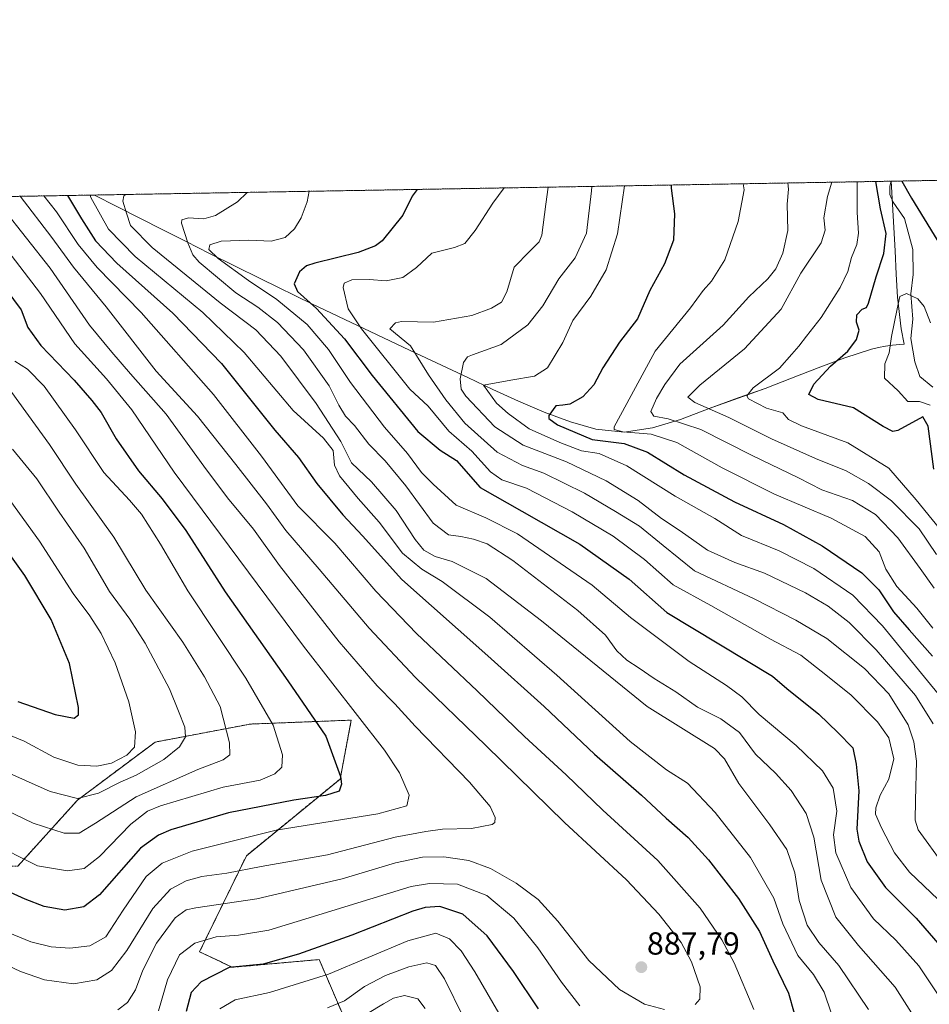
# Model space of a CAD drawing. Units: metres. Extents: x 617208 to 620646, y 4757195 to 4759567.
# Drawn here: x 617410 to 617696, y 4759258 to 4759567 of the extents above; entities that cross this region are included whole.
import ezdxf
from ezdxf.enums import TextEntityAlignment as Align

# ---------------------------------------------------------------- set-up
doc = ezdxf.new("R2010")
doc.units = ezdxf.units.M
doc.header["$MEASUREMENT"] = 0
doc.linetypes.add('TRAZOS', pattern=[0.75, 0.5, -0.25])
for name, color, linetype, lineweight in [('Arbolado forestal', 92, 'TRAZOS', 0), ('Arbolado forestal CxS', 92, 'Continuous', 0), ('Carátula', 7, 'Continuous', 5), ('Comarca CxS', 133, 'Continuous', 0), ('Comunidad Autónoma CxS', 142, 'Continuous', 0), ('Corriente natural lineal', 142, 'Continuous', 13), ('Curva de nivel maestra', 36, 'Continuous', 30), ('Curva de nivel normal', 36, 'Continuous', 0), ('Entidad de ámbito territorial CxS', 92, 'Continuous', 0), ('Espacio natural protegido', 2, 'Continuous', 13), ('Espacio natural protegido CxS', 2, 'Continuous', 0), ('Municipio CxS', 142, 'Continuous', 0), ('Provincia CxS', 1, 'Continuous', 0), ('Punto de cota en terreno', 7, 'Continuous', 0), ('Rótulo de punto de cota en terreno', 19, 'Continuous', 0)]:
    doc.layers.add(name, color=color, linetype=linetype, lineweight=lineweight)
doc.styles.add('Arial', font='txt', dxfattribs={"height": 0.2})

# ---------------------------------------------------------------- blocks, each defined once
blk = doc.blocks.new('*U161')
at = {"layer": 'Arbolado forestal CxS', "color": 92, "linetype": 'Continuous', "lineweight": 0}
for points in [[(617513.13, 4759251.89, 860.86), (617508.35, 4759263.07, 867.78), (617504.5, 4759272.05, 872.58), (617477.22, 4759269.63, 874.81), (617466.96, 4759274.52, 878.28), (617481.66, 4759304.65, 891.61), (617511.08, 4759328.71, 900.15), (617514.56, 4759347.2, 896.25), (617482.8, 4759345.96, 907.32), (617453.04, 4759340.32, 917.85), (617428.59, 4759322.07, 914.46), (617409.91, 4759301.39, 904.3)], [(617207.87, 4759508.08, 956.79), (617836.54, 4759518.99, 842.81)]]:
    blk.add_polyline3d(points, dxfattribs=at)
blk = doc.blocks.new('*U162')
at = {"layer": 'Espacio natural protegido CxS', "color": 2, "linetype": 'Continuous', "lineweight": 0}
for points in [[(617609.15, 4759438.9, 819.18), (617600.25, 4759437.6, 821.15), (617591.35, 4759438.5, 822.5), (617583.35, 4759440.8, 824.74), (617575.15, 4759443.9, 825.13), (617567.05, 4759447.3, 827.71), (617559.05, 4759451, 829.68), (617551.15, 4759454.7, 832.83), (617534.85, 4759462.4, 839.9), (617518.55, 4759470.1, 844.75), (617502.35, 4759477.8, 850.31), (617486.15, 4759485.7, 851.92), (617470.05, 4759493.7, 854.95), (617462.75, 4759497.4, 859.88), (617455.45, 4759501.1, 862.25), (617448.25, 4759504.7, 863.28), (617440.95, 4759508.4, 866.28), (617433.94, 4759512, 868.78), (617684.05, 4759516.34, 799.44), (617684.45, 4759509.1, 799.87), (617684.85, 4759501.8, 798.95), (617685.25, 4759494.5, 798.42), (617685.65, 4759487.2, 797.15), (617686.05, 4759479.9, 795.24), (617687.15, 4759470, 793.46), (617688.15, 4759465.2, 792.83), (617686.75, 4759465.1, 793.07), (617684.45, 4759464.9, 794.26), (617682.25, 4759464.6, 795.41), (617680.05, 4759464.1, 796.46), (617677.85, 4759463.6, 797.53), (617669.45, 4759460.9, 799.63), (617661.15, 4759457.8, 800.51), (617652.75, 4759454.5, 802.74), (617644.45, 4759451.3, 804.5), (617636.05, 4759448.3, 805.03), (617626.95, 4759445, 811.73), (617617.95, 4759441.6, 814.67), (617609.15, 4759438.9, 819.18)], [(617223.22, 4759508.35, 953.53), (617208.11, 4759493.97, 960.73), (617207.87, 4759508.08, 956.79), (617223.22, 4759508.35, 953.53)]]:
    blk.add_polyline3d(points, close=True, dxfattribs=at)
blk = doc.blocks.new('*U163')
at = {"layer": 'Espacio natural protegido CxS', "color": 2, "linetype": 'Continuous', "lineweight": 0}
for points in [[(617609.1498, 4759438.8978, 819.1804), (617600.2497, 4759437.5978, 821.149), (617591.3498, 4759438.498, 822.5021), (617583.3498, 4759440.7981, 824.7416), (617575.1499, 4759443.8983, 825.1314), (617567.0499, 4759447.2984, 827.7069), (617559.05, 4759450.9985, 829.6753), (617551.1501, 4759454.6984, 832.8292), (617534.8502, 4759462.3989, 839.9004), (617518.5504, 4759470.099, 844.754), (617502.3506, 4759477.7994, 850.3138), (617486.1507, 4759485.6994, 851.9192), (617470.0509, 4759493.6997, 854.9467), (617462.751, 4759497.4, 859.8756), (617455.451, 4759501.1, 862.2526), (617448.2511, 4759504.7, 863.2827), (617440.9512, 4759508.4003, 866.2833), (617433.9413, 4759512.0026, 868.7827), (617684.0543, 4759516.3425, 799.4396), (617684.4512, 4759509.0967, 799.8682), (617684.851, 4759501.7968, 798.9535), (617685.2509, 4759494.4968, 798.4186), (617685.6507, 4759487.1965, 797.147), (617686.0506, 4759479.8967, 795.2442), (617687.1504, 4759469.9967, 793.4596), (617688.1503, 4759465.1965, 792.8335), (617686.7503, 4759465.0966, 793.0695), (617684.4503, 4759464.8967, 794.2569), (617682.2503, 4759464.5966, 795.4076), (617680.0503, 4759464.0967, 796.4598), (617677.8502, 4759463.5967, 797.5328), (617669.4502, 4759460.8969, 799.6263), (617661.1501, 4759457.797, 800.5122), (617652.7501, 4759454.4972, 802.7411), (617644.45, 4759451.2973, 804.4979), (617636.0499, 4759448.2974, 805.0286), (617626.9499, 4759444.9975, 811.7309), (617617.9498, 4759441.5975, 814.667), (617609.1498, 4759438.8978, 819.1804)], [(617223.2241, 4759508.3464, 953.5265), (617208.1113, 4759493.9686, 960.7317), (617207.87, 4759508.0801, 956.7935), (617223.2241, 4759508.3464, 953.5265)]]:
    blk.add_polyline3d(points, close=True, dxfattribs=at)
blk = doc.blocks.new('*U164')
at = {"layer": 'Espacio natural protegido', "color": 2, "linetype": 'Continuous', "lineweight": 13}
for points in [[(617684.05, 4759516.34, 799.44), (617684.45, 4759509.1, 799.87), (617684.85, 4759501.8, 798.95), (617685.25, 4759494.5, 798.42), (617685.65, 4759487.2, 797.15), (617686.05, 4759479.9, 795.24), (617687.15, 4759470, 793.46), (617688.15, 4759465.2, 792.83), (617686.75, 4759465.1, 793.07), (617684.45, 4759464.9, 794.26), (617682.25, 4759464.6, 795.41), (617680.05, 4759464.1, 796.46), (617677.85, 4759463.6, 797.53), (617669.45, 4759460.9, 799.63), (617661.15, 4759457.8, 800.51), (617652.75, 4759454.5, 802.74), (617644.45, 4759451.3, 804.5), (617636.05, 4759448.3, 805.03), (617626.95, 4759445, 811.73), (617617.95, 4759441.6, 814.67), (617609.15, 4759438.9, 819.18), (617600.25, 4759437.6, 821.15), (617591.35, 4759438.5, 822.5), (617583.35, 4759440.8, 824.74), (617575.15, 4759443.9, 825.13), (617567.05, 4759447.3, 827.71), (617559.05, 4759451, 829.68), (617551.15, 4759454.7, 832.83), (617534.85, 4759462.4, 839.9), (617518.55, 4759470.1, 844.75), (617502.35, 4759477.8, 850.31), (617486.15, 4759485.7, 851.92), (617470.05, 4759493.7, 854.95), (617462.75, 4759497.4, 859.88), (617455.45, 4759501.1, 862.25), (617448.25, 4759504.7, 863.28), (617440.95, 4759508.4, 866.28), (617433.94, 4759512, 868.78)], [(617223.22, 4759508.35, 953.53), (617208.11, 4759493.97, 960.73)]]:
    blk.add_polyline3d(points, dxfattribs=at)
blk = doc.blocks.new('*U168')
at = {"layer": 'Curva de nivel normal', "color": 36, "linetype": 'Continuous', "lineweight": 0}
blk.add_polyline3d([(617562.51, 4759514.23, 845), (617559, 4759509.46, 845), (617553.5, 4759500.92, 845), (617550.23, 4759496.79, 845), (617547.01, 4759495.54, 845), (617539.88, 4759493.72, 845), (617535, 4759489.26, 845), (617530.73, 4759486.17, 845), (617525.48, 4759485.07, 845), (617520.14, 4759485.48, 845), (617514.71, 4759485.38, 845), (617512.37, 4759484.33, 845), (617511.98, 4759482.98, 845), (617513.63, 4759476.24, 845), (617517.78, 4759470.05, 845), (617533, 4759451.05, 845), (617538.73, 4759445.76, 845), (617545.23, 4759437.93, 845), (617552.37, 4759431.6, 845), (617558.24, 4759425.1, 845), (617561.82, 4759422.65, 845), (617569.54, 4759420.02, 845), (617583.86, 4759412.56, 845), (617596.8, 4759404.9, 845), (617606.65, 4759397.66, 845), (617615.56, 4759389.67, 845), (617627.42, 4759383.16, 845), (617646.13, 4759372.57, 845), (617655.63, 4759367.64, 845), (617663.49, 4759361.43, 845), (617671.44, 4759355.05, 845), (617679.72, 4759346.7, 845), (617683.32, 4759341.62, 845), (617684.84, 4759335.05, 845), (617683.26, 4759328.64, 845), (617680.55, 4759323.61, 845), (617679.17, 4759319.66, 845), (617679.12, 4759317.67, 845), (617680.99, 4759313.37, 845), (617685.06, 4759305.59, 845), (617689.77, 4759299.47, 845), (617698.83, 4759290.93, 845)], dxfattribs=at)
blk = doc.blocks.new('*U170')
at = {"layer": 'Curva de nivel normal', "color": 36, "linetype": 'Continuous', "lineweight": 0}
for points in [[(617410.65, 4759511.6, 885), (617420.63, 4759498.64, 885), (617427.37, 4759489.38, 885), (617437.6, 4759476.96, 885), (617453.37, 4759456.71, 885), (617466.33, 4759442.55, 885), (617478.34, 4759427.48, 885), (617487.98, 4759415.05, 885), (617494.04, 4759406.75, 885), (617504.52, 4759394.53, 885), (617520.14, 4759376.01, 885), (617534.7, 4759360.58, 885), (617556.79, 4759339.19, 885), (617581.46, 4759315.02, 885), (617600.92, 4759297.12, 885), (617611.12, 4759286.34, 885), (617618.07, 4759277.37, 885), (617621.39, 4759271.34, 885), (617624.05, 4759263.5, 885), (617623.95, 4759259.59, 885), (617622.54, 4759257.92, 885)], [(617612.87, 4759256.38, 885), (617606.62, 4759258.09, 885), (617598.72, 4759262.67, 885), (617589.12, 4759271.72, 885), (617579.41, 4759284.08, 885), (617573.26, 4759290.93, 885), (617566.36, 4759296.03, 885), (617558.3, 4759300.64, 885), (617551.51, 4759303.18, 885), (617543.66, 4759304.32, 885), (617536.9, 4759304.17, 885), (617528.44, 4759302.43, 885), (617511.76, 4759297.41, 885), (617484.91, 4759291.16, 885), (617465.82, 4759288.32, 885), (617462.79, 4759287.62, 885), (617459.28, 4759285.13, 885), (617453.45, 4759277.18, 885), (617449.19, 4759268.76, 885), (617446.85, 4759262.51, 885), (617444.3, 4759258.63, 885), (617441.26, 4759256.29, 885)]]:
    blk.add_polyline3d(points, dxfattribs=at)
blk = doc.blocks.new('*U171')
at = {"layer": 'Curva de nivel normal', "color": 36, "linetype": 'Continuous', "lineweight": 0}
blk.add_polyline3d([(617701.97, 4759403.97, 805), (617691.88, 4759416.34, 805), (617683.28, 4759426.24, 805), (617670.43, 4759434.26, 805), (617655.88, 4759439.55, 805), (617651.84, 4759441.51, 805), (617649.98, 4759443.66, 805), (617644.89, 4759445.09, 805), (617639.25, 4759448.07, 805), (617638.7, 4759449.03, 805), (617640.71, 4759451.47, 805), (617648.94, 4759457.7, 805), (617652.82, 4759462.01, 805), (617655.06, 4759464.52, 805), (617657.44, 4759467.74, 805), (617662.02, 4759473.53, 805), (617668.04, 4759482.96, 805), (617670.41, 4759488.02, 805), (617671.58, 4759492.35, 805), (617673.24, 4759496.52, 805), (617673.73, 4759500.04, 805), (617673.34, 4759506.57, 805), (617673.33, 4759514.64, 805), (617673.31, 4759516.16, 805)], dxfattribs=at)
blk = doc.blocks.new('*U174')
at = {"layer": 'Curva de nivel normal', "color": 36, "linetype": 'Continuous', "lineweight": 0}
blk.add_polyline3d([(617698.23, 4759399.23, 810), (617692.87, 4759407.21, 810), (617684.14, 4759416.02, 810), (617676.95, 4759421.48, 810), (617669.87, 4759425.42, 810), (617660.3, 4759429.31, 810), (617646.46, 4759435.5, 810), (617633.07, 4759442.22, 810), (617622.38, 4759446.93, 810), (617620.24, 4759448.56, 810), (617623.94, 4759452.28, 810), (617637.98, 4759463.75, 810), (617649.46, 4759476.14, 810), (617655.69, 4759487.45, 810), (617662.05, 4759496.95, 810), (617663.31, 4759500.99, 810), (617662.85, 4759504.88, 810), (617664.07, 4759511.5, 810), (617665.4, 4759516.02, 810)], dxfattribs=at)
blk = doc.blocks.new('*U177')
at = {"layer": 'Curva de nivel normal', "color": 36, "linetype": 'Continuous', "lineweight": 0}
blk.add_polyline3d([(617696.26, 4759446.09, 795), (617692.88, 4759447.16, 795), (617689.24, 4759447.22, 795), (617686.24, 4759450.58, 795), (617681.89, 4759454.57, 795), (617682.04, 4759459.01, 795), (617683.4, 4759462.51, 795), (617684.18, 4759467.57, 795), (617685.94, 4759476.26, 795), (617686.72, 4759480.14, 795), (617688.86, 4759481.13, 795), (617692.45, 4759479.4, 795), (617694.44, 4759476.99, 795), (617696.33, 4759471.88, 795)], dxfattribs=at)
blk = doc.blocks.new('*U179')
at = {"layer": 'Curva de nivel normal', "color": 36, "linetype": 'Continuous', "lineweight": 0}
blk.add_polyline3d([(617377.76, 4759283.75, 890), (617410.76, 4759268.28, 890), (617418.24, 4759265.69, 890), (617427.42, 4759264.42, 890), (617434.68, 4759265.73, 890), (617439.32, 4759268.6, 890), (617444.13, 4759274.93, 890), (617452.3, 4759288.07, 890), (617457.82, 4759294.12, 890), (617462.76, 4759296.78, 890), (617467.7, 4759298.15, 890), (617475.46, 4759299.13, 890), (617486.29, 4759301.27, 890), (617507.14, 4759304.91, 890), (617528.3, 4759310.48, 890), (617538, 4759312.22, 890), (617543.18, 4759312.94, 890), (617552.3, 4759313.16, 890), (617558.8, 4759314.43, 890), (617559.62, 4759315.04, 890), (617559.76, 4759316.6, 890), (617558.21, 4759320.05, 890), (617551.68, 4759327.76, 890), (617534.65, 4759345.29, 890), (617528.25, 4759352.33, 890), (617522.65, 4759357.99, 890), (617510.75, 4759371.76, 890), (617492.06, 4759395.75, 890), (617483.85, 4759407.15, 890), (617475.73, 4759416.93, 890), (617468.24, 4759426.9, 890), (617456.48, 4759443.22, 890), (617445.24, 4759455.87, 890), (617439.39, 4759462.68, 890), (617432.44, 4759471.12, 890), (617420.04, 4759489.01, 890), (617405.16, 4759507.83, 890)], dxfattribs=at)
blk = doc.blocks.new('*U180')
at = {"layer": 'Curva de nivel normal', "color": 36, "linetype": 'Continuous', "lineweight": 0}
blk.add_polyline3d([(617404.54, 4759331.7, 915), (617420.09, 4759324.81, 915), (617428.64, 4759322.56, 915), (617435.27, 4759324.27, 915), (617442.07, 4759327.69, 915), (617447.08, 4759329.94, 915), (617455.77, 4759334.86, 915), (617460.64, 4759338.78, 915), (617462.51, 4759341.97, 915), (617462.28, 4759344.98, 915), (617460.32, 4759350.02, 915), (617457.48, 4759356.98, 915), (617449.84, 4759371.4, 915), (617445.02, 4759378.93, 915), (617438.69, 4759387.59, 915), (617430.74, 4759401.12, 915), (617422.91, 4759412.45, 915), (617415.83, 4759422.88, 915), (617408.2, 4759432.2, 915)], dxfattribs=at)
blk = doc.blocks.new('*U184')
at = {"layer": 'Curva de nivel normal', "color": 36, "linetype": 'Continuous', "lineweight": 0}
blk.add_polyline3d([(617401.64, 4759344.83, 920), (617411.88, 4759340.56, 920), (617421.21, 4759335.6, 920), (617428.78, 4759333.03, 920), (617434.67, 4759332.72, 920), (617439.3, 4759333.7, 920), (617444.16, 4759336.17, 920), (617446.55, 4759338.72, 920), (617446.86, 4759343.53, 920), (617444.78, 4759352.97, 920), (617440.49, 4759365.13, 920), (617436.06, 4759374.4, 920), (617432.54, 4759379.95, 920), (617427.24, 4759386.96, 920), (617416.67, 4759403.34, 920), (617406.34, 4759417.67, 920)], dxfattribs=at)
blk = doc.blocks.new('*U187')
at = {"layer": 'Curva de nivel normal', "color": 36, "linetype": 'Continuous', "lineweight": 0}
blk.add_polyline3d([(617590.06, 4759514.71, 835), (617589.98, 4759513.34, 835), (617588.45, 4759500.01, 835), (617584.8, 4759492.34, 835), (617579.72, 4759485.67, 835), (617574.68, 4759477.24, 835), (617570.03, 4759471.27, 835), (617561.57, 4759465.12, 835), (617552.62, 4759461.89, 835), (617551.09, 4759461.26, 835), (617549.82, 4759459.48, 835), (617548.72, 4759454.33, 835), (617549.1, 4759451.08, 835), (617550.51, 4759448.85, 835), (617559.64, 4759439.27, 835), (617568.55, 4759433.46, 835), (617582.15, 4759428.22, 835), (617594.62, 4759422.32, 835), (617604.58, 4759416.12, 835), (617611.97, 4759410.47, 835), (617617.83, 4759406.62, 835), (617626.35, 4759400.58, 835), (617634.91, 4759396.7, 835), (617644.3, 4759393.34, 835), (617657.17, 4759387.18, 835), (617664.25, 4759382.92, 835), (617670.81, 4759377.82, 835), (617679.3, 4759369.3, 835), (617691.7, 4759354.91, 835), (617697.22, 4759346.06, 835)], dxfattribs=at)
blk = doc.blocks.new('*U188')
at = {"layer": 'Curva de nivel normal', "color": 36, "linetype": 'Continuous', "lineweight": 0}
for points in [[(617418.04, 4759511.73, 880), (617422.04, 4759506.69, 880), (617428.84, 4759496.44, 880), (617434.78, 4759489.25, 880), (617448.66, 4759475.13, 880), (617471.3, 4759449.44, 880), (617486.41, 4759430.08, 880), (617497.83, 4759414.5, 880), (617509.42, 4759402.76, 880), (617522.28, 4759387.63, 880), (617535.01, 4759374.35, 880), (617554.08, 4759356.42, 880), (617568.9, 4759342.08, 880), (617581.99, 4759330.03, 880), (617593.48, 4759318.99, 880), (617610.78, 4759303.16, 880), (617624.05, 4759288.18, 880), (617630.91, 4759278.2, 880), (617634.77, 4759271.06, 880), (617640.97, 4759256.34, 880)], [(617586.34, 4759257.54, 880), (617580.53, 4759264.92, 880), (617573.12, 4759275.77, 880), (617565.61, 4759285.04, 880), (617557.14, 4759292.16, 880), (617547.96, 4759295.73, 880), (617539.11, 4759295.92, 880), (617533.32, 4759294.96, 880), (617513.92, 4759288.99, 880), (617502.69, 4759285.6, 880), (617488.64, 4759281.25, 880), (617479.22, 4759279.66, 880), (617472.16, 4759279.18, 880), (617465.48, 4759277.15, 880), (617460.68, 4759273.49, 880), (617456.84, 4759265.67, 880), (617454.09, 4759256.01, 880)]]:
    blk.add_polyline3d(points, dxfattribs=at)
blk = doc.blocks.new('*U192')
at = {"layer": 'Curva de nivel normal', "color": 36, "linetype": 'Continuous', "lineweight": 0}
blk.add_polyline3d([(617405.78, 4759453.09, 910), (617419.88, 4759433.74, 910), (617428.14, 4759421.29, 910), (617440.03, 4759404.66, 910), (617450.13, 4759388.01, 910), (617461.65, 4759371.62, 910), (617468.49, 4759360.83, 910), (617473.43, 4759351.43, 910), (617476.38, 4759340.12, 910), (617476.49, 4759336.34, 910), (617474.32, 4759334.69, 910), (617466.44, 4759331.71, 910), (617447, 4759323.12, 910), (617434.33, 4759314.88, 910), (617429.12, 4759311.77, 910), (617424.47, 4759311.69, 910), (617414.69, 4759314.82, 910), (617403.08, 4759320.37, 910)], dxfattribs=at)
blk = doc.blocks.new('*U194')
at = {"layer": 'Curva de nivel normal', "color": 36, "linetype": 'Continuous', "lineweight": 0}
blk.add_polyline3d([(617401, 4759309.02, 905), (617416.07, 4759301.45, 905), (617425.53, 4759299.9, 905), (617430.7, 4759300.68, 905), (617435.58, 4759304.37, 905), (617445.37, 4759314.53, 905), (617450.63, 4759318.59, 905), (617454.64, 4759320.26, 905), (617474.33, 4759326.14, 905), (617485.98, 4759328.37, 905), (617490.62, 4759330.31, 905), (617492.81, 4759332.44, 905), (617492.98, 4759336.3, 905), (617490, 4759345.67, 905), (617481.5, 4759360.38, 905), (617463.26, 4759387.76, 905), (617454.73, 4759402.47, 905), (617448.72, 4759411.89, 905), (617445, 4759416.24, 905), (617436.93, 4759424.93, 905), (617427.98, 4759438.32, 905), (617418.12, 4759451.98, 905), (617412.9, 4759457.35, 905), (617408.99, 4759459.86, 905)], dxfattribs=at)
blk = doc.blocks.new('*U198')
at = {"layer": 'Curva de nivel normal', "color": 36, "linetype": 'Continuous', "lineweight": 0}
for points in [[(617473.33, 4759256.6, 870), (617478.14, 4759259.38, 870), (617488.88, 4759261.68, 870), (617507.46, 4759267.46, 870), (617532.29, 4759277.94, 870), (617541.08, 4759280.34, 870), (617545.37, 4759278.56, 870), (617549.02, 4759274.81, 870), (617553.38, 4759268.17, 870), (617560.86, 4759255.2, 870)], [(617665.33, 4759255.01, 870), (617662.97, 4759261.85, 870), (617659.64, 4759267.32, 870), (617654.7, 4759273.31, 870), (617650.05, 4759283.29, 870), (617647.24, 4759291.34, 870), (617639.9, 4759304.09, 870), (617628.75, 4759318.18, 870), (617620.11, 4759327.45, 870), (617613.54, 4759331.58, 870), (617602.14, 4759340.45, 870), (617579.06, 4759361.29, 870), (617558.02, 4759379.5, 870), (617543.1, 4759390.76, 870), (617536.68, 4759394.61, 870), (617530.66, 4759399.56, 870), (617523.28, 4759409.28, 870), (617516.74, 4759416.78, 870), (617510.83, 4759423.84, 870), (617509.26, 4759427.23, 870), (617508.86, 4759431.83, 870), (617505.89, 4759435.72, 870), (617496.38, 4759444.38, 870), (617480.95, 4759462.62, 870), (617468, 4759475.12, 870), (617446.77, 4759492.71, 870), (617438.34, 4759501.26, 870), (617432.81, 4759511.27, 870), (617432.61, 4759511.98, 870)]]:
    blk.add_polyline3d(points, dxfattribs=at)
blk = doc.blocks.new('*U201')
at = {"layer": 'Curva de nivel normal', "color": 36, "linetype": 'Continuous', "lineweight": 0}
blk.add_polyline3d([(617700.52, 4759301.69, 840), (617692.55, 4759312.78, 840), (617691.58, 4759315.81, 840), (617691.67, 4759321.95, 840), (617692.02, 4759334.34, 840), (617691.14, 4759340.34, 840), (617689.38, 4759345.68, 840), (617683.29, 4759355.41, 840), (617675.64, 4759363.45, 840), (617663.82, 4759372.86, 840), (617654.1, 4759378.53, 840), (617641.06, 4759385.31, 840), (617622.35, 4759394.1, 840), (617612.48, 4759402.02, 840), (617605.04, 4759408.06, 840), (617597.47, 4759412.65, 840), (617587.78, 4759418.44, 840), (617575, 4759424.69, 840), (617568.33, 4759427.12, 840), (617560.33, 4759431.34, 840), (617550.25, 4759440.45, 840), (617544.28, 4759447.77, 840), (617538.77, 4759455.61, 840), (617533.16, 4759464.63, 840), (617526.7, 4759470.04, 840), (617528.42, 4759471.91, 840), (617530.32, 4759472.28, 840), (617540.43, 4759472.08, 840), (617552.37, 4759474.19, 840), (617558.62, 4759476.45, 840), (617561.68, 4759478.37, 840), (617563.43, 4759481.67, 840), (617565.67, 4759489.35, 840), (617570.66, 4759494.38, 840), (617573.5, 4759497.36, 840), (617574.4, 4759499.42, 840), (617575.64, 4759509.13, 840), (617576.4047, 4759514.4747, 840)], dxfattribs=at)
blk = doc.blocks.new('*U204')
at = {"layer": 'Curva de nivel normal', "color": 36, "linetype": 'Continuous', "lineweight": 0}
blk.add_polyline3d([(617406.85, 4759280.59, 895), (617413.99, 4759277.65, 895), (617420.37, 4759276.05, 895), (617426.27, 4759275.58, 895), (617432.55, 4759276.4, 895), (617437.51, 4759279.19, 895), (617443, 4759287.58, 895), (617450.2, 4759298.11, 895), (617455.19, 4759302.34, 895), (617464.63, 4759306.12, 895), (617491.01, 4759312.66, 895), (617522.94, 4759317.82, 895), (617532.04, 4759320.35, 895), (617532.72, 4759323.67, 895), (617529.68, 4759330.66, 895), (617524.95, 4759337.76, 895), (617499.55, 4759370.37, 895), (617458.96, 4759425.01, 895), (617445.73, 4759444.59, 895), (617437.72, 4759454.3, 895), (617427.76, 4759465.35, 895), (617417, 4759481.09, 895), (617405.37, 4759496.24, 895)], dxfattribs=at)
blk = doc.blocks.new('*U214')
at = {"layer": 'Curva de nivel normal', "color": 36, "linetype": 'Continuous', "lineweight": 0}
for points in [[(617508.58, 4759248.42, 860), (617524.67, 4759258.12, 860), (617527.84, 4759259.95, 860), (617531.3, 4759260.77, 860), (617535.51, 4759259.74, 860), (617537.73, 4759256.72, 860)], [(617693.34, 4759250.68, 860), (617685.25, 4759263.43, 860), (617673.8, 4759276.44, 860), (617666.66, 4759285.37, 860), (617662.03, 4759297.01, 860), (617659.81, 4759310.49, 860), (617657.33, 4759317.86, 860), (617652.64, 4759325.11, 860), (617647.69, 4759330.56, 860), (617641.42, 4759336.55, 860), (617636.44, 4759343.34, 860), (617630.61, 4759347.61, 860), (617623.28, 4759351.24, 860), (617616.43, 4759356.09, 860), (617609.61, 4759360.22, 860), (617604.96, 4759363.48, 860), (617601.02, 4759366.05, 860), (617597.95, 4759368.9, 860), (617594.34, 4759373.83, 860), (617585.64, 4759381.64, 860), (617565.25, 4759397.25, 860), (617557.18, 4759402.52, 860), (617552.89, 4759404, 860), (617548.96, 4759404.84, 860), (617545.07, 4759405.31, 860), (617540.29, 4759409.04, 860), (617531.74, 4759420.71, 860), (617525.18, 4759428.59, 860), (617520.07, 4759433.85, 860), (617515.58, 4759439.63, 860), (617512.78, 4759442.62, 860), (617510.62, 4759446.05, 860), (617507.64, 4759452.12, 860), (617499.57, 4759463.43, 860), (617491.39, 4759471.96, 860), (617485.21, 4759476.78, 860), (617478.37, 4759481.31, 860), (617466.8, 4759490.88, 860), (617464.83, 4759493.27, 860), (617463.3, 4759497.01, 860), (617461.23, 4759503.13, 860), (617461.43, 4759504.21, 860), (617463.52, 4759504.8, 860), (617468.33, 4759504.49, 860), (617472, 4759505.62, 860), (617478.84, 4759509.85, 860), (617481.92, 4759512.84, 860)]]:
    blk.add_polyline3d(points, dxfattribs=at)
blk = doc.blocks.new('*U218')
at = {"layer": 'Curva de nivel normal', "color": 36, "linetype": 'Continuous', "lineweight": 0}
blk.add_polyline3d([(617637.54, 4759515.54, 820), (617637.87, 4759513.67, 820), (617636.06, 4759503.67, 820), (617631.78, 4759491.67, 820), (617627.65, 4759485.01, 820), (617625.07, 4759482.01, 820), (617621.09, 4759476.6, 820), (617609.91, 4759463.03, 820), (617601.06, 4759446.6, 820), (617597.09, 4759439.22, 820), (617597.13, 4759438.37, 820), (617599.81, 4759437.66, 820), (617608.68, 4759436.92, 820), (617616.78, 4759434.34, 820), (617630.95, 4759426.34, 820), (617647.46, 4759418.08, 820), (617665.22, 4759410.61, 820), (617675.92, 4759404.88, 820), (617680.29, 4759400.06, 820), (617682.36, 4759394.56, 820), (617685.81, 4759389.16, 820), (617692.11, 4759382.38, 820), (617697.08, 4759376.08, 820)], dxfattribs=at)
blk = doc.blocks.new('*U221')
at = {"layer": 'Curva de nivel normal', "color": 36, "linetype": 'Continuous', "lineweight": 0}
blk.add_polyline3d([(617700.46, 4759258.48, 855), (617692.68, 4759270.06, 855), (617685.5, 4759278.18, 855), (617678.49, 4759284.83, 855), (617671.35, 4759294.69, 855), (617666.62, 4759305.52, 855), (617665.95, 4759311.22, 855), (617666.93, 4759318.66, 855), (617665.85, 4759325.81, 855), (617662.46, 4759331.29, 855), (617654.21, 4759339.22, 855), (617642.64, 4759348.98, 855), (617637.21, 4759354.47, 855), (617632.36, 4759358.08, 855), (617620.67, 4759365.59, 855), (617602.21, 4759379.4, 855), (617590.17, 4759389.51, 855), (617566.78, 4759405.71, 855), (617556.78, 4759410.68, 855), (617547.48, 4759414.64, 855), (617540.32, 4759421.21, 855), (617536.66, 4759424.91, 855), (617532.22, 4759430.89, 855), (617524.96, 4759439.19, 855), (617519.64, 4759446.18, 855), (617514.31, 4759453.2, 855), (617507.47, 4759463.48, 855), (617500.72, 4759471.4, 855), (617491.18, 4759479.2, 855), (617482.27, 4759485.18, 855), (617472.76, 4759492.09, 855), (617469.86, 4759494.89, 855), (617470.18, 4759496.34, 855), (617473.72, 4759497.55, 855), (617482.39, 4759497.85, 855), (617489.45, 4759497.57, 855), (617493.82, 4759498.68, 855), (617496.78, 4759501.42, 855), (617498.84, 4759504.86, 855), (617500.75, 4759509.83, 855), (617501.32, 4759513.17, 855)], dxfattribs=at)
blk = doc.blocks.new('*U222')
at = {"layer": 'Curva de nivel normal', "color": 36, "linetype": 'Continuous', "lineweight": 0}
for points in [[(617507.1, 4759256.92, 865), (617512.39, 4759259.1, 865), (617518.76, 4759263.62, 865), (617525.33, 4759267.08, 865), (617532.67, 4759269.8, 865), (617538.33, 4759271.04, 865), (617541, 4759270.23, 865), (617543.82, 4759265.99, 865), (617549.75, 4759253.9, 865)], [(617676.94, 4759256.38, 865), (617667.6, 4759270.18, 865), (617661.33, 4759277.36, 865), (617657.68, 4759282.84, 865), (617655.11, 4759290.54, 865), (617653.84, 4759299.23, 865), (617651.26, 4759306.6, 865), (617646, 4759314.34, 865), (617636.26, 4759327.27, 865), (617631.71, 4759335.01, 865), (617628.55, 4759338.31, 865), (617607.47, 4759351.48, 865), (617574.24, 4759378.37, 865), (617556.93, 4759391.67, 865), (617546.27, 4759397.01, 865), (617540.87, 4759398.52, 865), (617537.34, 4759400.55, 865), (617534.61, 4759403.89, 865), (617528.67, 4759412.97, 865), (617520.93, 4759422.02, 865), (617514.65, 4759427.99, 865), (617511.33, 4759434.66, 865), (617503.59, 4759446.6, 865), (617492.41, 4759461.42, 865), (617484.62, 4759469.74, 865), (617473.4, 4759478.18, 865), (617452.06, 4759495.53, 865), (617445.23, 4759502.44, 865), (617444.06, 4759506.34, 865), (617442.9, 4759510.04, 865), (617443.22, 4759511.76, 865), (617443.84, 4759512.17, 865)]]:
    blk.add_polyline3d(points, dxfattribs=at)
blk = doc.blocks.new('*U225')
at = {"layer": 'Curva de nivel normal', "color": 36, "linetype": 'Continuous', "lineweight": 0}
blk.add_polyline3d([(617697.5, 4759388.66, 815), (617693.17, 4759394.8, 815), (617686.11, 4759404.45, 815), (617679.07, 4759411.74, 815), (617671.93, 4759416.15, 815), (617662.32, 4759419.52, 815), (617654.93, 4759423.22, 815), (617640.39, 4759430.3, 815), (617624.26, 4759438.44, 815), (617614, 4759441.76, 815), (617609.51, 4759442.59, 815), (617608.6, 4759444.08, 815), (617610.38, 4759448.18, 815), (617612.94, 4759452.49, 815), (617617.74, 4759458.95, 815), (617631.26, 4759471.16, 815), (617639.36, 4759480.01, 815), (617645.31, 4759485.67, 815), (617647.82, 4759488.86, 815), (617650.06, 4759493.77, 815), (617651.61, 4759500.86, 815), (617651.38, 4759509.16, 815), (617651.83, 4759513.82, 815), (617651.57, 4759515.78, 815)], dxfattribs=at)
blk = doc.blocks.new('*U228')
at = {"layer": 'Curva de nivel normal', "color": 36, "linetype": 'Continuous', "lineweight": 0}
blk.add_polyline3d([(617702.58, 4759350.89, 830), (617691.67, 4759364.09, 830), (617681.35, 4759376.77, 830), (617671.97, 4759386.38, 830), (617659.76, 4759394.84, 830), (617648.86, 4759400.34, 830), (617637.05, 4759405.15, 830), (617628.69, 4759410.47, 830), (617616.24, 4759417.44, 830), (617601.04, 4759427.04, 830), (617592.42, 4759430.89, 830), (617586.82, 4759431.7, 830), (617580, 4759434.38, 830), (617570.39, 4759438.65, 830), (617563.84, 4759443.48, 830), (617560.17, 4759446.65, 830), (617556.04, 4759452.34, 830), (617564.67, 4759453.94, 830), (617572.09, 4759455.13, 830), (617576.17, 4759457.81, 830), (617581, 4759465.67, 830), (617584.14, 4759472.67, 830), (617589.81, 4759480.3, 830), (617594.61, 4759488.5, 830), (617598.18, 4759499.86, 830), (617600.29, 4759514.89, 830)], dxfattribs=at)
blk = doc.blocks.new('*U234')
at = {"layer": 'Curva de nivel maestra', "color": 36, "linetype": 'Continuous', "lineweight": 30}
for points in [[(617687.35, 4759516.4, 800), (617690.42, 4759511.01, 800), (617701.55, 4759492.89, 800)], [(617697.44, 4759426.01, 800), (617695.68, 4759439.51, 800), (617694, 4759442.34, 800), (617686.12, 4759438.11, 800), (617684.53, 4759437.83, 800), (617681.48, 4759439.31, 800), (617672.25, 4759445.2, 800), (617661.12, 4759447.88, 800), (617658.17, 4759449.4, 800), (617659.79, 4759452.64, 800), (617665, 4759458.24, 800), (617670.4, 4759462.99, 800), (617673.13, 4759466.61, 800), (617673.94, 4759469.59, 800), (617673.19, 4759472.14, 800), (617673.23, 4759474.39, 800), (617674.98, 4759476.19, 800), (617676.3, 4759476.75, 800), (617676.9, 4759478.06, 800), (617679.28, 4759486.34, 800), (617681.72, 4759493.6, 800), (617682.42, 4759499.96, 800), (617680.68, 4759507.68, 800), (617679.2, 4759516.26, 800)]]:
    blk.add_polyline3d(points, dxfattribs=at)
blk = doc.blocks.new('*U236')
at = {"layer": 'Curva de nivel maestra', "color": 36, "linetype": 'Continuous', "lineweight": 30}
for points in [[(617425.54, 4759511.86, 875), (617429.84, 4759504.51, 875), (617434.24, 4759497.58, 875), (617440.99, 4759490.66, 875), (617458.59, 4759474.93, 875), (617473.81, 4759459.1, 875), (617490.58, 4759438.22, 875), (617498.02, 4759429.61, 875), (617503.79, 4759421.43, 875), (617511.93, 4759411.61, 875), (617518.04, 4759405.01, 875), (617530.48, 4759391.37, 875), (617557.48, 4759367.42, 875), (617575.14, 4759351.51, 875), (617590.96, 4759336.56, 875), (617605.65, 4759323.67, 875), (617613.45, 4759316.38, 875), (617620.32, 4759310.33, 875), (617626.69, 4759303.38, 875), (617636.13, 4759291.21, 875), (617642.7, 4759280.81, 875), (617646.94, 4759271.7, 875), (617651.76, 4759261.48, 875), (617653.6, 4759255.23, 875)], [(617573.32, 4759256.55, 875), (617565.44, 4759268.35, 875), (617557.22, 4759279.52, 875), (617549.58, 4759286.28, 875), (617542.32, 4759288.74, 875), (617537.71, 4759288.43, 875), (617533.91, 4759287.21, 875), (617514.75, 4759279.66, 875), (617498.03, 4759273.79, 875), (617486.92, 4759270.63, 875), (617476.26, 4759269.6, 875), (617467.43, 4759265.1, 875), (617464.33, 4759261.67, 875), (617462.7, 4759255.76, 875)]]:
    blk.add_polyline3d(points, dxfattribs=at)
blk = doc.blocks.new('*U241')
at = {"layer": 'Curva de nivel maestra', "color": 36, "linetype": 'Continuous', "lineweight": 30}
blk.add_polyline3d([(617535.21, 4759513.76, 850), (617533.68, 4759511.65, 850), (617530.79, 4759505.67, 850), (617524.27, 4759497.65, 850), (617522.22, 4759496.01, 850), (617516.68, 4759493.92, 850), (617503.12, 4759490.65, 850), (617500.49, 4759489.75, 850), (617498.28, 4759487.88, 850), (617496.66, 4759484.17, 850), (617497.68, 4759481.72, 850), (617503.64, 4759476.38, 850), (617512.4, 4759466.82, 850), (617521.16, 4759455.32, 850), (617535.46, 4759437.81, 850), (617542.44, 4759431.93, 850), (617547.57, 4759428.72, 850), (617554.99, 4759420.18, 850), (617568.15, 4759412.77, 850), (617586.33, 4759402.41, 850), (617601.83, 4759391.48, 850), (617613.59, 4759380.93, 850), (617646.75, 4759361.02, 850), (617651.26, 4759357.1, 850), (617661.33, 4759349.11, 850), (617667.33, 4759343.28, 850), (617671.97, 4759338.46, 850), (617673, 4759333.34, 850), (617673.92, 4759325.06, 850), (617673.3, 4759312.96, 850), (617673.92, 4759309.2, 850), (617676.52, 4759302.75, 850), (617682.23, 4759294.63, 850), (617691.92, 4759285.08, 850), (617706.06, 4759268.64, 850)], dxfattribs=at)
blk = doc.blocks.new('*U244')
at = {"layer": 'Curva de nivel maestra', "color": 36, "linetype": 'Continuous', "lineweight": 30}
blk.add_polyline3d([(617615.02, 4759515.14, 825), (617614.99, 4759514.15, 825), (617616.06, 4759506.15, 825), (617615.72, 4759497.83, 825), (617612.88, 4759490.41, 825), (617608.32, 4759482.09, 825), (617604.41, 4759473.13, 825), (617598.71, 4759465.82, 825), (617593.58, 4759457.81, 825), (617590.69, 4759452.46, 825), (617587.26, 4759448.62, 825), (617583.18, 4759446.36, 825), (617580.94, 4759446, 825), (617578.78, 4759445.82, 825), (617576.53, 4759442.78, 825), (617576.56, 4759441.88, 825), (617579.29, 4759439.85, 825), (617590.23, 4759435.25, 825), (617600.21, 4759434, 825), (617607.53, 4759431.35, 825), (617619.01, 4759424.19, 825), (617634.89, 4759415.73, 825), (617650.21, 4759408.6, 825), (617662.33, 4759401.94, 825), (617674.85, 4759393.4, 825), (617680.11, 4759388.08, 825), (617684.78, 4759381.14, 825), (617689.67, 4759375.51, 825), (617697, 4759367.3, 825)], dxfattribs=at)
blk = doc.blocks.new('*U245')
at = {"layer": 'Curva de nivel maestra', "color": 36, "linetype": 'Continuous', "lineweight": 30}
blk.add_polyline3d([(617391, 4759502.7, 900), (617410.98, 4759475.93, 900), (617413.03, 4759470.44, 900), (617417.14, 4759464.75, 900), (617427.6, 4759453.94, 900), (617433.17, 4759447.51, 900), (617436.1, 4759443.77, 900), (617440.8, 4759435.48, 900), (617447.74, 4759425.42, 900), (617455.18, 4759416.7, 900), (617462.66, 4759406.7, 900), (617474.99, 4759387.5, 900), (617494.61, 4759359.52, 900), (617506.56, 4759342.16, 900), (617511.19, 4759329.46, 900), (617511.46, 4759327.08, 900), (617510.74, 4759324.86, 900), (617506.52, 4759323.51, 900), (617496.55, 4759322.11, 900), (617476.07, 4759318.14, 900), (617457.94, 4759312.77, 900), (617454.07, 4759311.08, 900), (617448.46, 4759307.01, 900), (617435.53, 4759292.34, 900), (617430.66, 4759288.58, 900), (617424.63, 4759287.58, 900), (617418.19, 4759288.75, 900), (617412.18, 4759291.01, 900), (617383.17, 4759304.18, 900)], dxfattribs=at)
blk = doc.blocks.new('*U248')
at = {"layer": 'Curva de nivel maestra', "color": 36, "linetype": 'Continuous', "lineweight": 30}
blk.add_polyline3d([(617409.94, 4759353.09, 925), (617421.61, 4759348.95, 925), (617427.57, 4759347.79, 925), (617428.97, 4759348.91, 925), (617428.94, 4759351.13, 925), (617426.14, 4759365.02, 925), (617420.4, 4759378.76, 925), (617412.09, 4759392.6, 925), (617403.79, 4759403.99, 925)], dxfattribs=at)
blk = doc.blocks.new('5PATER')
at = {"layer": 'Carátula', "linetype": 'Continuous', "lineweight": 5}
h = blk.add_hatch(color=250, dxfattribs=at)
edge = h.paths.add_edge_path()
edge.add_ellipse((0, 0.01), major_axis=(-1.33, -1.34), ratio=0.999422, start_angle=0, end_angle=360)

msp = doc.modelspace()

# ---------------------------------------------------------------- linework, layer by layer
at = {"layer": 'Arbolado forestal', "color": 92, "linetype": 'TRAZOS', "lineweight": 0}
for points in [[(617209.09, 4759436.79, 963.5), (617207.87, 4759508.08, 956.79), (617684, 4759516.34, 799.43), (617757.42, 4759517.62, 822.24), (617759.01, 4759517.64, 822.28), (617760.73, 4759517.67, 822.33), (617836.54, 4759518.99, 842.81)], [(617209.09, 4759436.79, 963.5), (617248.35, 4759447.61, 963.26), (617271.85, 4759448.06, 958.85), (617291.23, 4759442.76, 955.83), (617315.28, 4759436.18, 951.56), (617371.64, 4759412.47, 936.14), (617392.17, 4759402.06, 930.35), (617386.75, 4759385.44, 934.99), (617357.1, 4759374.08, 930.18), (617361.34, 4759350.65, 917.88), (617368.18, 4759324.1, 906.23), (617390.85, 4759301.03, 899.84), (617409.91, 4759301.39, 904.3), (617428.59, 4759322.07, 914.46), (617453.04, 4759340.32, 917.85), (617482.8, 4759345.96, 907.32), (617514.56, 4759347.2, 896.25), (617511.08, 4759328.71, 900.15), (617481.66, 4759304.65, 891.61), (617466.96, 4759274.52, 878.28), (617477.22, 4759269.63, 874.81), (617504.5, 4759272.05, 872.58), (617508.35, 4759263.07, 867.78), (617513.13, 4759251.89, 860.86)]]:
    msp.add_polyline3d(points, dxfattribs=at)
at = {"layer": 'Arbolado forestal CxS', "color": 92, "linetype": 'Continuous', "lineweight": 0}
msp.add_polyline3d([(617409.91, 4759301.39, 904.3), (617428.59, 4759322.07, 914.46), (617453.04, 4759340.32, 917.85), (617482.8, 4759345.96, 907.32), (617514.56, 4759347.2, 896.25), (617511.08, 4759328.71, 900.15), (617481.66, 4759304.65, 891.61), (617466.96, 4759274.52, 878.28), (617477.22, 4759269.63, 874.81), (617504.5, 4759272.05, 872.58), (617508.35, 4759263.07, 867.78), (617513.13, 4759251.89, 860.86)], dxfattribs=at)
at = {"layer": 'Comarca CxS', "color": 133, "linetype": 'Continuous', "lineweight": 0}
msp.add_polyline3d([(620645.98, 4757253.57, 694.34), (617247.43, 4757194.63, 1140.3), (617207.87, 4759508.08, 956.79), (620605.28, 4759567.03, 670.51), (620645.98, 4757253.57, 694.34)], close=True, dxfattribs=at)
msp.add_polyline3d([(620645.98, 4757253.57, 694.34), (617247.43, 4757194.63, 1140.3), (617207.87, 4759508.08, 956.79), (620605.28, 4759567.03, 670.51), (620645.98, 4757253.57, 694.34)], close=True, dxfattribs=at)
at = {"layer": 'Comunidad Autónoma CxS', "color": 142, "linetype": 'Continuous', "lineweight": 0}
msp.add_polyline3d([(620645.98, 4757253.57, 694.34), (617247.43, 4757194.63, 1140.3), (617207.87, 4759508.08, 956.79), (620605.28, 4759567.03, 670.51), (620645.98, 4757253.57, 694.34)], close=True, dxfattribs=at)
msp.add_polyline3d([(620645.98, 4757253.57, 694.34), (617247.43, 4757194.63, 1140.3), (617207.87, 4759508.08, 956.79), (620605.28, 4759567.03, 670.51), (620645.98, 4757253.57, 694.34)], close=True, dxfattribs=at)
at = {"layer": 'Corriente natural lineal', "color": 142, "linetype": 'Continuous', "lineweight": 13}
msp.add_polyline3d([(617684, 4759516.34, 799.43), (617683.59, 4759514.77, 799.26), (617683.61, 4759512.14, 799.41), (617684.65, 4759509.79, 799.79), (617688.2, 4759504.68, 798.8), (617690.81, 4759494.9, 797.61), (617690.95, 4759487.05, 796.27), (617690.24, 4759480.99, 795.08), (617690.87, 4759473.03, 793.1), (617690.18, 4759466.98, 792.57), (617691.47, 4759459.65, 791.88), (617693, 4759455, 791.25), (617697.11, 4759451.68, 791.25)], dxfattribs=at)
at = {"layer": 'Entidad de ámbito territorial CxS', "color": 92, "linetype": 'Continuous', "lineweight": 0}
msp.add_polyline3d([(617241.32, 4757551.86, 1008.6), (617208.11, 4759493.97, 960.73), (617207.87, 4759508.08, 956.79), (617223.22, 4759508.35, 953.53), (617433.94, 4759512, 868.78), (617684.05, 4759516.34, 799.44), (619299.45, 4759544.37, 911.98)], dxfattribs=at)
msp.add_polyline3d([(617241.32, 4757551.86, 1008.6), (617208.11, 4759493.97, 960.73), (617207.87, 4759508.08, 956.79), (617223.22, 4759508.35, 953.53), (617433.94, 4759512, 868.78), (617684.05, 4759516.34, 799.44), (619299.45, 4759544.37, 911.98)], dxfattribs=at)
at = {"layer": 'Municipio CxS', "color": 142, "linetype": 'Continuous', "lineweight": 0}
msp.add_polyline3d([(620645.98, 4757253.57, 694.34), (617247.43, 4757194.63, 1140.3), (617207.87, 4759508.08, 956.79), (620605.28, 4759567.03, 670.51), (620645.98, 4757253.57, 694.34)], close=True, dxfattribs=at)
msp.add_polyline3d([(620645.98, 4757253.57, 694.34), (617247.43, 4757194.63, 1140.3), (617207.87, 4759508.08, 956.79), (620605.28, 4759567.03, 670.51), (620645.98, 4757253.57, 694.34)], close=True, dxfattribs=at)
at = {"layer": 'Provincia CxS', "color": 1, "linetype": 'Continuous', "lineweight": 0}
msp.add_polyline3d([(620645.98, 4757253.57, 694.34), (617247.43, 4757194.63, 1140.3), (617207.87, 4759508.08, 956.79), (620605.28, 4759567.03, 670.51), (620645.98, 4757253.57, 694.34)], close=True, dxfattribs=at)
msp.add_polyline3d([(620645.98, 4757253.57, 694.34), (617247.43, 4757194.63, 1140.3), (617207.87, 4759508.08, 956.79), (620605.28, 4759567.03, 670.51), (620645.98, 4757253.57, 694.34)], close=True, dxfattribs=at)

# ---------------------------------------------------------------- block references
at = {"layer": 'Arbolado forestal CxS', "color": 92, "linetype": 'Continuous', "lineweight": 0}
msp.add_blockref('*U161', (0, 0), dxfattribs=at)
at = {"layer": 'Curva de nivel maestra', "color": 36, "linetype": 'Continuous', "lineweight": 30}
for name in ['*U244', '*U234', '*U236', '*U241', '*U248', '*U245']:
    msp.add_blockref(name, (0, 0), dxfattribs=at)
at = {"layer": 'Curva de nivel normal', "color": 36, "linetype": 'Continuous', "lineweight": 0}
for name in ['*U228', '*U218', '*U225', '*U174', '*U171', '*U177', '*U204', '*U179', '*U170', '*U188', '*U198', '*U222', '*U214', '*U221', '*U168', '*U201', '*U187', '*U184', '*U180', '*U192', '*U194']:
    msp.add_blockref(name, (0, 0), dxfattribs=at)
at = {"layer": 'Espacio natural protegido', "color": 2, "linetype": 'Continuous', "lineweight": 13}
msp.add_blockref('*U164', (0, 0), dxfattribs=at)
at = {"layer": 'Espacio natural protegido CxS', "color": 2, "linetype": 'Continuous', "lineweight": 0}
for name in ['*U162', '*U163']:
    msp.add_blockref(name, (0, 0), dxfattribs=at)
at = {"layer": 'Punto de cota en terreno', "linetype": 'Continuous', "lineweight": 0}
msp.add_blockref('5PATER', (617605.61, 4759269.66, 887.79), dxfattribs=at)

# ---------------------------------------------------------------- texts
at = {"layer": 'Rótulo de punto de cota en terreno', "color": 19, "linetype": 'Continuous', "lineweight": 0, "style": 'Arial'}
msp.add_text('887,79', height=7, dxfattribs=at).set_placement((617607.37, 4759271.42), align=Align.BOTTOM_LEFT)

doc.saveas('drawing.dxf')
